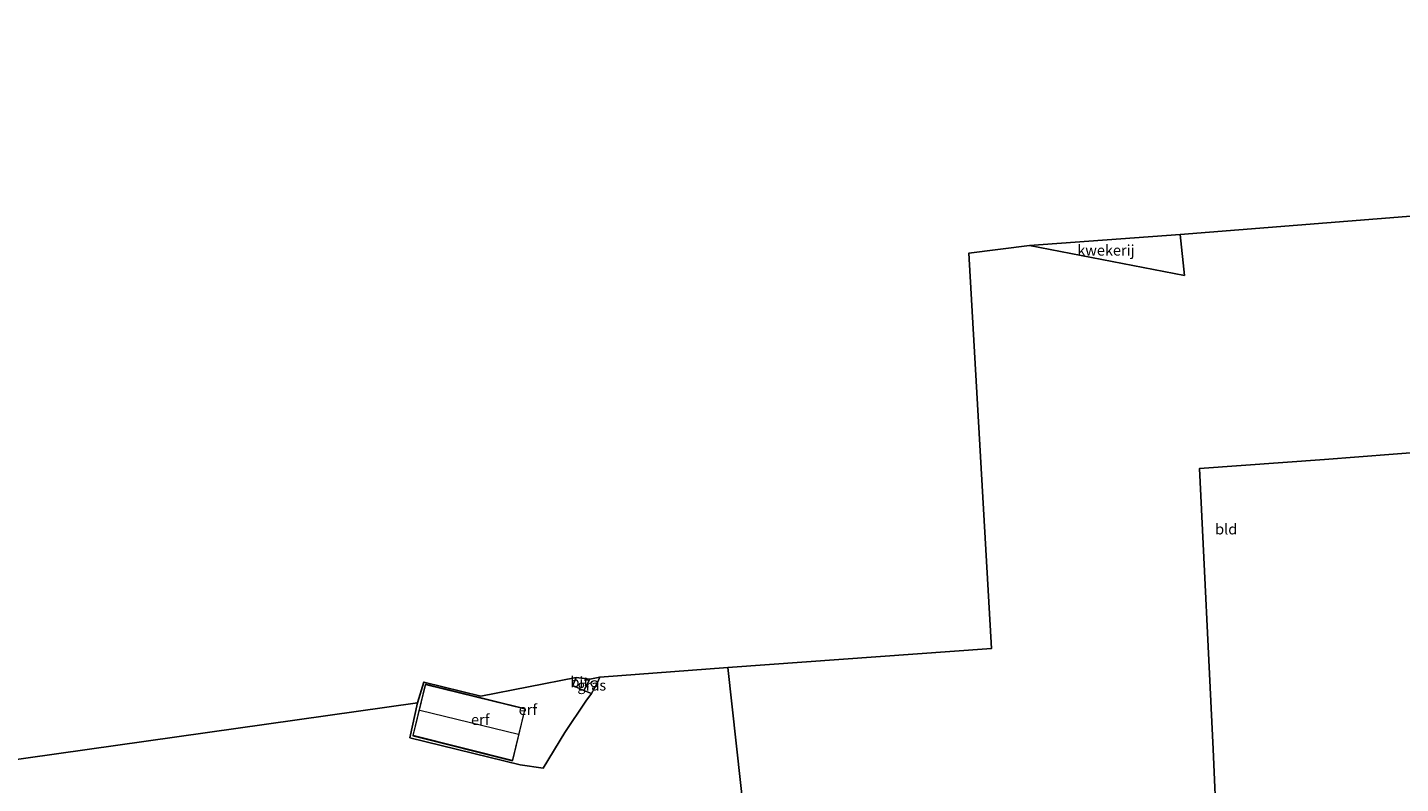
# Model space of a CAD drawing. Units: metres. Extents: x 110000 to 120008, y 406248 to 412503.
# Drawn here: x 116028 to 116351, y 406750 to 406928 of the extents above; entities that cross this region are included whole.
import ezdxf
from ezdxf.enums import TextEntityAlignment as Align

# ---------------------------------------------------------------- set-up
doc = ezdxf.new("R2010")
doc.units = ezdxf.units.M
doc.layers.get('0').update_dxf_attribs({"lineweight": 25})
doc.layers.add('B-ME-GR-BOS-GV-B6', color=10, linetype='Continuous')
doc.layers.add('B-ME-KG-KADASTRAAL-OPNAMEDTMGRENS-L-B1', color=10, linetype='Continuous')
for name, color, linetype, lineweight in [('B-ME-IE-GRASLAND-GV-B6', 93, 'Continuous', 18), ('B-ME-IE-GRONDWERKLIJN-GROND_INGERICHT-GV-B6', 253, 'Continuous', 18), ('B-ME-IE-HULPGEOMETRIE-L-B1', 53, 'Continuous', 18), ('B-ME-KG-KADASTRAAL-DAKRAND-L-B1', 13, 'Continuous', 18), ('B-ME-KG-KADASTRAAL-NOKLIJN-L-B1', 13, 'Continuous', 18), ('B-ME-VH-VERH_SOORT-BITUMEN-GV-B6', 8, 'IE-TERREINAFSCHEIDING-NATUURLIJK-HOUTWAL', 18), ('B-ME-VW-MEUBILAIR_WEGMEUBILAIR-SLAGBOOM-S-B1', 8, 'Continuous', 18)]:
    doc.layers.add(name, color=color, linetype=linetype, lineweight=lineweight)
doc.styles.add('NLCS-ISO', font='NLCS-ISO.TTF')
doc.linetypes.add('IE-TERREINAFSCHEIDING-NATUURLIJK-HOUTWAL', pattern='A,7,-1.5,[67,NLCS.SHX,S=0.75,R=45,X=0,Y=0],-1.5,7,-1.5,[70,NLCS.SHX,S=0.75,R=0,X=0,Y=0],-1.5', length=20)

# ---------------------------------------------------------------- blocks, each defined once
blk = doc.blocks.new('dtb')
blk.add_circle((0, 0), 0.75)

msp = doc.modelspace()

# ---------------------------------------------------------------- linework, layer by layer
at = {"layer": 'B-ME-GR-BOS-GV-B6'}
msp.add_polyline3d([(116354.249, 406745.938, 4.457), (116348.695, 406745.309, 4.369), (116338.303, 406743.75, 4.349), (116317.648, 406740.43, 4.349), (116307.576, 406738.754, 4.353), (116306.681, 406758.46, 4.485), (116303.454, 406824.417, 4.293), (116332.824, 406826.598, 4.293), (116365.114, 406829.094, 4.277)], dxfattribs=at)
at = {"layer": 'B-ME-IE-GRASLAND-GV-B6'}
msp.add_polyline3d([(116160.254, 406774.973, 4.368), (116162.595, 406775.439, 4.352), (116161.989, 406774.025, 4.344), (116161.375, 406772.806, 4.316), (116160.667, 406771.597, 4.348), (116158.831, 406772.279, 4.372), (116160.254, 406774.973, 4.368)], dxfattribs=at)
at = {"layer": 'B-ME-IE-GRONDWERKLIJN-GROND_INGERICHT-GV-B6'}
for points in [[(116307.576, 406738.754, 4.353), (116297.418, 406737.104, 4.429), (116281.321, 406735.063, 4.481), (116259.621, 406732.013, 4.53), (116239.02, 406729.085, 4.53), (116220.56, 406726.19, 4.53), (116198.687, 406722.918, 4.529), (116192.678, 406777.675, 4.123), (116254.649, 406782.181, 4.321), (116249.268, 406875.05, 3.859), (116263.545, 406876.868, 3.802), (116299.924, 406869.802, 3.835), (116298.969, 406879.431, 3.81), (116372.819, 406885.35, 4.019)], [(116263.545, 406876.868, 3.802), (116298.969, 406879.431, 3.81), (116299.924, 406869.802, 3.835), (116263.545, 406876.868, 3.802)], [(116365.114, 406829.094, 4.277), (116332.824, 406826.598, 4.293), (116303.454, 406824.417, 4.293), (116306.681, 406758.46, 4.485), (116307.576, 406738.754, 4.353)], [(116006.62, 406753.377, 4.565), (116119.815, 406769.424, 4.364), (116117.995, 406761.166, 4.336), (116143.869, 406754.834, 4.308), (116149.3, 406754.07, 4.344), (116154.409, 406762.384, 4.388), (116159.356, 406769.773, 4.38), (116160.667, 406771.597, 4.348), (116161.375, 406772.806, 4.316), (116161.989, 406774.025, 4.344), (116162.595, 406775.439, 4.352), (116192.678, 406777.675, 4.123), (116198.687, 406722.918, 4.529)], [(116160.667, 406771.597, 4.348), (116159.356, 406769.773, 4.38), (116154.409, 406762.384, 4.388), (116149.3, 406754.07, 4.344), (116143.869, 406754.834, 4.308), (116117.995, 406761.166, 4.336), (116119.815, 406769.424, 4.364), (116121.284, 406774.252, 4.408), (116134.643, 406770.988, 4.408), (116157.04, 406775.303, 4.396), (116156.252, 406773.479, 4.372), (116158.831, 406772.279, 4.372), (116160.667, 406771.597, 4.348)], [(116145.086, 406767.976, 4.513), (116121.639, 406773.775, 4.513), (116118.66, 406761.65, 4.513), (116142.1, 406755.791, 4.513), (116145.086, 406767.976, 4.513)]]:
    msp.add_polyline3d(points, dxfattribs=at)
at = {"layer": 'B-ME-IE-HULPGEOMETRIE-L-B1'}
msp.add_polyline3d([(116198.687, 406722.918, 4.529), (116192.678, 406777.675, 4.123)], dxfattribs=at)
at = {"layer": 'B-ME-KG-KADASTRAAL-DAKRAND-L-B1'}
msp.add_polyline3d([(116142.063, 406755.852, 6.742), (116118.72, 406761.686, 6.77), (116121.676, 406773.714, 6.734), (116145.026, 406767.939, 6.722), (116142.063, 406755.852, 6.742)], dxfattribs=at)
at = {"layer": 'B-ME-KG-KADASTRAAL-NOKLIJN-L-B1'}
msp.add_line((116143.484, 406761.933, 8.806), (116120.29, 406767.614, 8.851), dxfattribs=at)
at = {"layer": 'B-ME-KG-KADASTRAAL-OPNAMEDTMGRENS-L-B1'}
for points in [[(116192.678, 406777.675, 4.123), (116254.649, 406782.181, 4.321), (116249.268, 406875.05, 3.859), (116263.545, 406876.868, 3.802), (116298.969, 406879.431, 3.81), (116372.819, 406885.35, 4.019), (116409.76, 406888.313, 3.951), (116555.565, 406928.1, 3.173)], [(115833.469, 406728.92, 4.957), (116006.62, 406753.377, 4.565), (116119.815, 406769.424, 4.364), (116121.284, 406774.252, 4.408), (116134.643, 406770.988, 4.408), (116157.04, 406775.303, 4.396), (116160.254, 406774.973, 4.368), (116162.595, 406775.439, 4.352), (116192.678, 406777.675, 4.123)]]:
    msp.add_polyline3d(points, dxfattribs=at)
at = {"layer": 'B-ME-VH-VERH_SOORT-BITUMEN-GV-B6'}
msp.add_polyline3d([(116157.04, 406775.303, 4.396), (116160.254, 406774.973, 4.368), (116158.831, 406772.279, 4.372), (116156.252, 406773.479, 4.372), (116157.04, 406775.303, 4.396)], dxfattribs=at)

# ---------------------------------------------------------------- block references
at = {"layer": 'B-ME-VW-MEUBILAIR_WEGMEUBILAIR-SLAGBOOM-S-B1', "rotation": 90}
msp.add_blockref('dtb', (116161.34, 406773.87, 4.364), dxfattribs=at)

# ---------------------------------------------------------------- texts
at = {"layer": 'B-ME-IE-GRASLAND-GV-B6', "ltscale": 0.2, "style": 'NLCS-ISO'}
msp.add_text('gras', height=2.5, dxfattribs=at).set_placement((116160.713, 406773.518), align=Align.MIDDLE_CENTER)
at = {"layer": 'B-ME-IE-GRONDWERKLIJN-GROND_INGERICHT-GV-B6', "ltscale": 0.2, "style": 'NLCS-ISO'}
for s, p in [('kwekerij', (116281.4957, 406875.7423)), ('bld', (116309.7529, 406810.208)), ('erf', (116145.7022, 406767.7805)), ('erf', (116134.5142, 406765.4336))]:
    msp.add_text(s, height=2.5, dxfattribs=at).set_placement(p, align=Align.MIDDLE_CENTER)
at = {"layer": 'B-ME-VH-VERH_SOORT-BITUMEN-GV-B6', "ltscale": 0.2, "style": 'NLCS-ISO'}
msp.add_text('bit', height=2.5, dxfattribs=at).set_placement((116157.8834, 406774.2674), align=Align.MIDDLE_CENTER)

doc.saveas('drawing.dxf')
